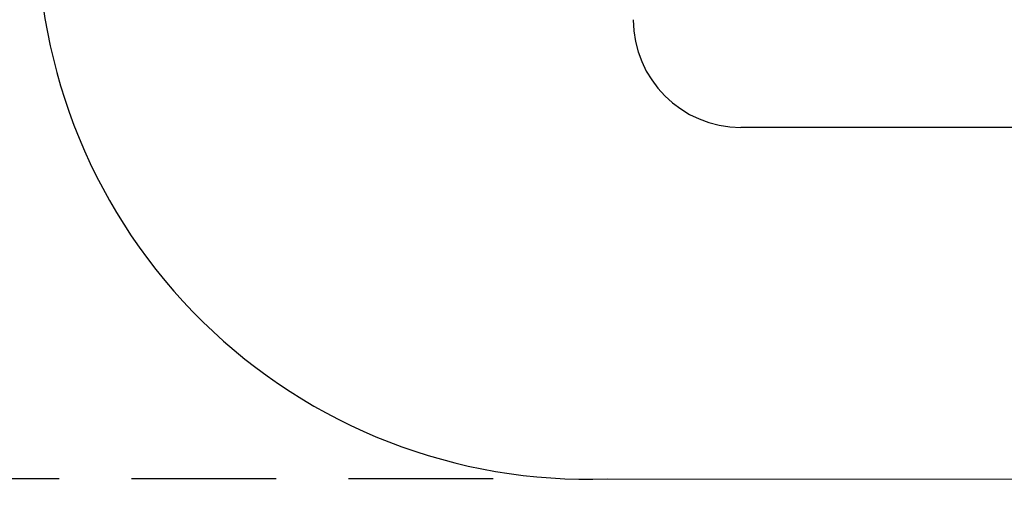
# Model space of a CAD drawing. Units: millimetres. Extents: x 1459 to 1802, y 192 to 446.
# Drawn here: x 1497 to 1506, y 245 to 249 of the extents above; entities that cross this region are included whole.
import ezdxf

# ---------------------------------------------------------------- set-up
doc = ezdxf.new("R2010")
doc.units = ezdxf.units.MM
doc.header["$LTSCALE"] = 0.1
doc.linetypes.add('DASHED', pattern=[19.05, 12.7, -6.35])
doc.layers.add('PAREDES', color=7, linetype='Continuous')
doc.dimstyles.new('ISO-25', dxfattribs={"dimtxt": 2.5, "dimasz": 2.5, "dimexe": 1.25, "dimexo": 1, "dimgap": 1, "dimtad": 1, "dimlfac": 0.2, "dimtxsty": 'Standard', "dimcen": 2.5, "dimadec": 0, "dimazin": 0, "dimtfac": 1, "dimtmove": 0, "dimatfit": 3, "dimfxl": 1, "dimarcsym": 0})

# ---------------------------------------------------------------- blocks, each defined once
blk = doc.blocks.new('*D87')
at = {"color": 0, "linetype": 'DASHED', "lineweight": -2, "transparency": 16777216}
for p, q in [((1501.2822, 355.1436), (1488.0306, 355.1436)), ((1489.2806, 352.6436), (1489.2806, 247.45)), ((1501.2822, 244.95), (1488.0306, 244.95))]:
    blk.add_line(p, q, dxfattribs=at)
at = {"color": 0, "linetype": 'DASHED', "transparency": 16777216}
for points in [[(1488.8639, 352.6436), (1489.6973, 352.6436), (1489.2806, 355.1436)], [(1488.8639, 247.45), (1489.6973, 247.45), (1489.2806, 244.95)]]:
    blk.add_solid(points, dxfattribs=at)
at = {"layer": 'Defpoints', "color": 0, "linetype": 'DASHED', "transparency": 16777216}
for p in [(1502.2822, 355.1436), (1489.2806, 244.95), (1502.2822, 244.95)]:
    blk.add_point(p, dxfattribs=at)
at = {"color": 0, "linetype": 'DASHED', "transparency": 16777216, "insert": (1486.7925, 300.0468), "char_height": 2.5, "attachment_point": 5, "rotation": 90}
blk.add_mtext('2,2', dxfattribs=at)

msp = doc.modelspace()

# ---------------------------------------------------------------- linework, layer by layer
at = {"layer": 'PAREDES', "color": 0}
for p, q in [((1519.54, 248.0355), (1503.4576, 248.0355)), ((1502.2822, 244.95), (1612.3804, 244.85))]:
    msp.add_line(p, q, dxfattribs=at)
for centre, radius, start, end in [((1502.1156, 249.781), 4.8338, 179.18179, 271.97566), ((1503.4576, 248.9805), 0.945, 180, 270)]:
    msp.add_arc(centre, radius, start, end, dxfattribs=at)

# ---------------------------------------------------------------- dimensions: what is measured, and where the dimension line sits
at = {"linetype": 'DASHED'}
dim = msp.add_linear_dim(base=(1489.2806, 244.95), p1=(1502.2822, 355.1436), p2=(1502.2822, 244.95), angle=90, dimstyle='ISO-25', override={"dimlfac": 0.02, "dimarcsym": 1}, dxfattribs=at)
dim.commit()
dim.dimension.update_dxf_attribs({"geometry": '*D87', "text_midpoint": (1489.2806, 300.0468), "dimtype": 160})

doc.saveas('drawing.dxf')
